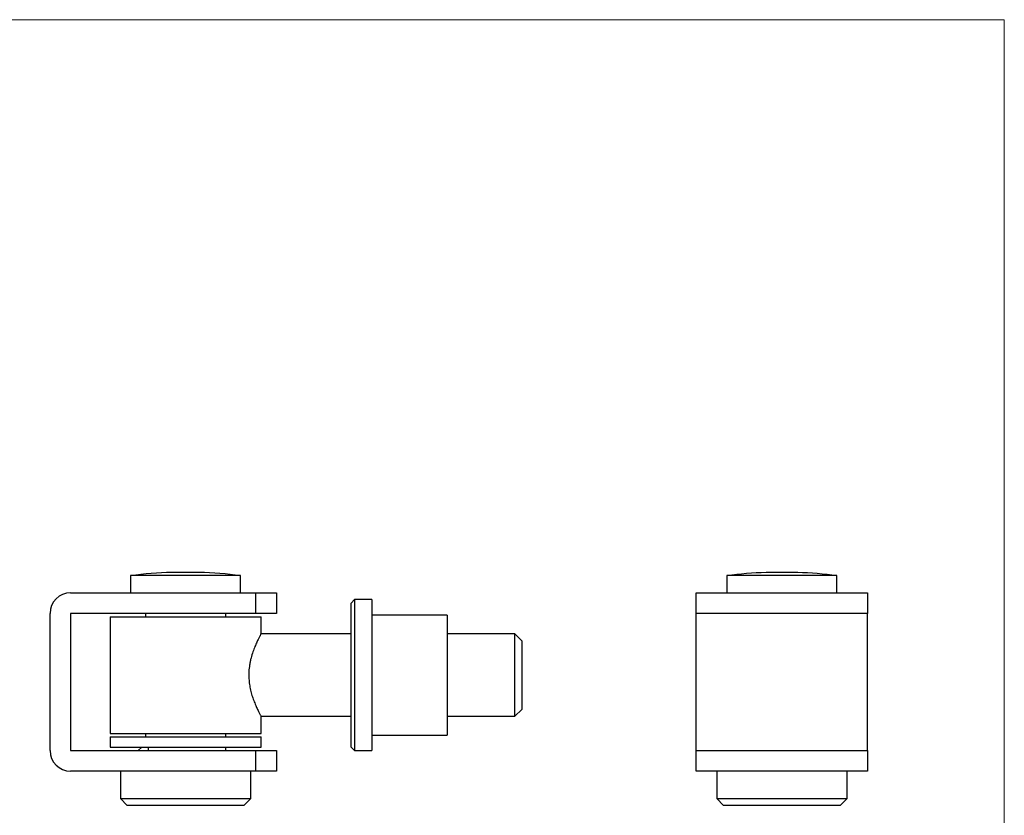
# Model space of a CAD drawing. Units: millimetres. Extents: x 5 to 292, y 5 to 205.
# Drawn here: x 149 to 292, y 89 to 205 of the extents above; entities that cross this region are included whole.
import ezdxf

# ---------------------------------------------------------------- set-up
doc = ezdxf.new("R2010")
doc.units = ezdxf.units.MM

msp = doc.modelspace()

# ---------------------------------------------------------------- linework, layer by layer
at = {"color": 7, "linetype": 'Continuous', "lineweight": 18}
for q in [(5, 205), (292, 5)]:
    msp.add_line((292, 205), q, dxfattribs=at)
at = {"color": 7, "linetype": 'Continuous', "lineweight": 25}
for p, q in [((164.67, 123.94), (164.67, 121.44)), ((180.67, 123.94), (164.67, 123.94)), ((170.67, 124.41), (170.67, 124.4)), ((174.67, 124.4), (174.67, 124.41)), ((180.67, 121.44), (180.67, 123.94)), ((251.58, 123.94), (251.58, 121.44)), ((267.58, 123.94), (251.58, 123.94)), ((267.58, 121.44), (267.58, 123.94)), ((155.92, 121.44), (182.92, 121.44)), ((182.92, 118.44), (182.92, 121.44)), ((182.92, 121.44), (185.92, 121.44)), ((185.92, 121.44), (185.92, 118.44)), ((247.08, 121.44), (272.08, 121.44)), ((247.08, 118.44), (247.08, 121.44)), ((272.08, 121.44), (272.08, 118.44)), ((197.3, 120.44), (196.8, 119.94)), ((196.8, 98.94), (196.8, 119.94)), ((199.8, 120.44), (197.3, 120.44)), ((197.3, 120.44), (197.3, 98.44)), ((199.8, 120.44), (199.8, 98.44)), ((152.92, 98.44), (152.92, 118.44)), ((182.92, 118.44), (155.92, 118.44)), ((155.92, 118.44), (155.92, 98.44)), ((161.67, 117.94), (161.67, 100.94)), ((161.67, 117.94), (183.67, 117.94)), ((166.82, 118.44), (166.82, 117.94)), ((178.52, 117.94), (178.52, 118.44)), ((185.92, 118.44), (182.92, 118.44)), ((183.67, 115.42), (183.67, 117.94)), ((210.8, 118.19), (199.8, 118.19)), ((210.8, 118.19), (210.8, 100.69)), ((247.08, 98.44), (247.08, 118.44)), ((272.08, 118.44), (247.08, 118.44)), ((272.08, 98.44), (272.08, 118.44)), ((196.8, 115.44), (183.66, 115.44)), ((220.67, 115.44), (210.8, 115.44)), ((221.67, 114.44), (220.67, 115.44)), ((220.67, 103.44), (220.67, 115.44)), ((221.67, 114.44), (221.67, 104.44)), ((183.66, 103.44), (196.8, 103.44)), ((183.67, 100.94), (183.67, 103.46)), ((210.8, 103.44), (220.67, 103.44)), ((220.67, 103.44), (221.67, 104.44)), ((161.67, 100.94), (183.67, 100.94)), ((166.82, 100.94), (166.82, 100.44)), ((178.52, 100.44), (178.52, 100.94)), ((199.8, 100.69), (210.8, 100.69)), ((161.67, 100.44), (161.67, 98.94)), ((161.67, 100.44), (183.67, 100.44)), ((183.67, 98.94), (183.67, 100.44)), ((155.92, 98.44), (182.92, 98.44)), ((161.67, 98.94), (183.67, 98.94)), ((166.3, 98.94), (165.78, 98.44)), ((167.27, 98.44), (167.27, 98.94)), ((178.52, 98.44), (178.52, 98.94)), ((182.92, 95.44), (182.92, 98.44)), ((182.92, 98.44), (185.92, 98.44)), ((185.92, 98.44), (185.92, 95.44)), ((196.8, 98.94), (197.3, 98.44)), ((197.3, 98.44), (199.8, 98.44)), ((247.08, 98.44), (272.08, 98.44)), ((247.08, 95.44), (247.08, 98.44)), ((272.08, 98.44), (272.08, 95.44)), ((182.92, 95.44), (155.92, 95.44)), ((163.17, 95.44), (163.17, 91.44)), ((182.17, 91.44), (182.17, 95.44)), ((185.92, 95.44), (182.92, 95.44)), ((272.08, 95.44), (247.08, 95.44)), ((250.08, 95.44), (250.08, 91.44)), ((269.08, 91.44), (269.08, 95.44)), ((163.17, 91.44), (164.17, 90.44)), ((163.17, 91.44), (182.17, 91.44)), ((181.17, 90.44), (164.17, 90.44)), ((181.17, 90.44), (182.17, 91.44)), ((250.08, 91.44), (251.08, 90.44)), ((250.08, 91.44), (269.08, 91.44)), ((268.08, 90.44), (251.08, 90.44)), ((268.08, 90.44), (269.08, 91.44))]:
    msp.add_line(p, q, dxfattribs=at)
for centre, radius, start, end in [((172.67, 60.19), 64.25, 91.7838, 97.1527), ((171.67, 76.24), 48.17, 88.8104, 91.1896), ((173.67, 76.24), 48.17, 88.8104, 91.1896), ((172.67, 60.19), 64.25, 82.8473, 88.2162), ((259.58, 60.19), 64.25, 92.0599, 97.1527), ((257.85, 108.35), 16.06, 87.9398, 92.0602), ((259.58, 60.19), 64.22, 88.9697, 91.0303), ((261.31, 108.35), 16.06, 87.9398, 92.0602), ((259.58, 60.19), 64.25, 82.8473, 87.9401), ((155.92, 118.44), 3, 90, 180), ((155.92, 98.44), 3, 180, 270)]:
    msp.add_arc(centre, radius, start, end, dxfattribs=at)
msp.add_open_spline([(183.66, 115.42), (183.66, 115.43), (183.67, 115.45), (183.61, 115.34), (183.49, 115.11), (183.3, 114.74), (183.06, 114.24), (182.78, 113.62), (182.49, 112.85), (182.26, 112.1), (182.1, 111.44), (181.98, 110.78), (181.88, 109.94), (181.89, 108.97), (181.98, 108.07), (182.14, 107.25), (182.35, 106.46), (182.61, 105.71), (182.9, 105), (183.18, 104.38), (183.39, 103.97), (183.52, 103.72), (183.61, 103.54), (183.67, 103.44), (183.66, 103.46), (183.66, 103.46)], degree=3, knots=[0, 0, 0, 0, 0.01526, 0.061449, 0.108956, 0.155777, 0.203714, 0.255545, 0.308652, 0.364651, 0.393635, 0.422615, 0.47388, 0.527167, 0.571418, 0.616864, 0.663148, 0.710444, 0.76383, 0.818617, 0.874297, 0.903164, 0.932028, 0.982059, 1, 1, 1, 1], dxfattribs=at)

doc.saveas('drawing.dxf')
